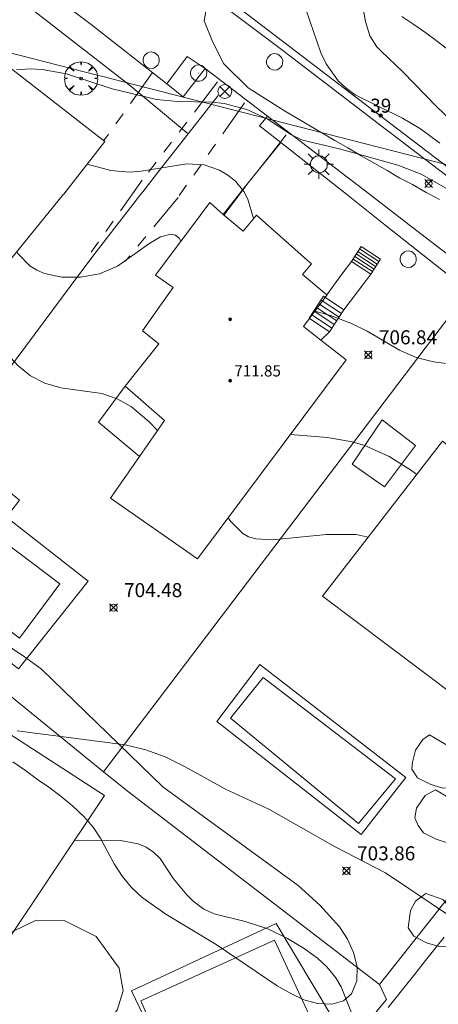
# Model space of a CAD drawing. Units: millimetres. Extents: x 427000 to 428001, y 4480998 to 4481501.
# Drawn here: x 427492 to 427522, y 4481235 to 4481305 of the extents above; entities that cross this region are included whole.
import ezdxf

# ---------------------------------------------------------------- set-up
doc = ezdxf.new("R2010")
doc.units = ezdxf.units.MM
doc.header["$MEASUREMENT"] = 0
doc.linetypes.add('VADO', pattern=[9.01, 2.71, -0.9, 0.9, -0.9, 0.9, -0.9, 0.9, -0.9])
doc.layers.get('0').update_dxf_attribs({"lineweight": 9})
for name, color, linetype, lineweight in [('1', 7, 'Continuous', 9), ('f012002l_unidadadministrativa', 7, 'TERMINO_MUN', 20), ('f022001p_portal', 7, 'Continuous', 9), ('f022001p_portal_texto', 7, 'Continuous', 9), ('f040024s_piscina', 140, 'Continuous', 9), ('f050002l_curvanivel_cgn', 23, 'Continuous', 9), ('f050002l_curvanivel_mae', 213, 'Continuous', 9), ('f050008p_puntocotaterreno', 7, 'Continuous', 9), ('f050009p_puntocotaconstruccionelevada', 211, 'Continuous', 9), ('f060140s_arboladourbano', 92, 'Continuous', 9), ('f061013p_arbol', 91, 'Continuous', 9), ('f070045l_muro_mur', 30, 'MURO2', 9), ('f070045l_muro_tap', 11, 'MURO2', 9), ('f070045l_puerta', 11, 'Continuous', 9), ('f070056l_edificacion_els', 22, 'Continuous', 9), ('f070056s_edificacion_edi', 240, 'Continuous', 9), ('f070058l_elementoconstruido_bordillo', 30, 'Continuous', 9), ('f071028l_acera_escalera', 11, 'Continuous', 9), ('f071028s_acera_escalera', 11, 'Continuous', 9), ('f071045l_vado', 30, 'VADO', 9), ('f081039p_poste', 7, 'Continuous', 9), ('f081055p_farola', 7, 'Continuous', 9), ('f081065p_registro_circular', 7, 'Continuous', 9)]:
    doc.layers.add(name, color=color, linetype=linetype, lineweight=lineweight)
doc.styles.get("Standard").update_dxf_attribs({"font": 'arial.ttf'})
doc.styles.add('Style-s7210005_h', font='txt')
doc.linetypes.add('MURO2', pattern='A,3.1e-05,[1,muro2.shx,S=1,R=0,X=0,Y=0],-3.058844', length=3.058875)
doc.linetypes.add('TERMINO_MUN', pattern='A,5.4e-05,[1,termino_mun.shx,S=1,R=359.999106,X=0,Y=0],-5.414529', length=5.414583)

# ---------------------------------------------------------------- blocks, each defined once
blk = doc.blocks.new('punto_cota')
at = {"layer": 'f050008p_puntocotaterreno'}
for points in [[(0, 0), (-0.283, 0.283)], [(0, 0), (-0.283, -0.283)], [(0, 0), (0.283, 0.283)], [(0, 0), (0.283, -0.283)]]:
    blk.add_lwpolyline(points, dxfattribs=at)
blk.add_circle((0, 0), 0.25, dxfattribs=at)
blk = doc.blocks.new('punto_cota_construccion_elevada')
at = {"layer": 'f050009p_puntocotaconstruccionelevada'}
h = blk.add_hatch(color=256, dxfattribs=at)
h.dxf.hatch_style = 1
edge = h.paths.add_edge_path()
edge.add_arc((0, 0), 0.1, 0, 360)
blk.add_circle((0, 0), 0.1, dxfattribs=at)
blk = doc.blocks.new('arbol')
at = {"color": 0, "linetype": 'Continuous', "lineweight": 0, "flags": 128}
for points in [[(0.96, 0.012), (1.2, 0.036), (1.128, 0.468), (0.888, 0.804), (0.528, 0.528), (0.816, 0.876), (0.48, 1.104), (0.048, 1.176), (0.012, 0.96), (-0.048, 1.176), (-0.48, 1.104), (-0.816, 0.876), (-0.504, 0.528), (-0.864, 0.804), (-1.104, 0.468), (-1.188, 0.036), (-0.936, 0.012)], [(-0.936, 0.012), (-1.188, -0.048), (-1.104, -0.48), (-0.864, -0.804), (-0.504, -0.504), (-0.816, -0.876), (-0.48, -1.116)], [(-0.48, -1.116), (-0.048, -1.188), (0.012, -0.936), (0.048, -1.188), (0.48, -1.116), (0.816, -0.876), (0.528, -0.504), (0.888, -0.804), (1.128, -0.48), (1.2, -0.048), (0.96, 0.012)]]:
    blk.add_lwpolyline(points, dxfattribs=at)
at = {"color": 0, "linetype": 'Continuous', "lineweight": 0, "extrusion": (0, 0, -1)}
for start, end in [(180.0229, 7.59464), (7.22334, 180.0229)]:
    blk.add_arc((0, 0), 0.104, start, end, dxfattribs=at)
blk = doc.blocks.new('poste')
at = {"layer": 'f081039p_poste'}
for p, q in [((-0.354, 0.354), (0.354, -0.354)), ((-0.354, -0.354), (0.354, 0.354))]:
    blk.add_line(p, q, dxfattribs=at)
blk.add_circle((0, 0), 0.5, dxfattribs=at)
blk = doc.blocks.new('farola')
at = {"layer": '1'}
for points in [[(-0.75, 0.75, 0), (-0.42, 0.42, 0)], [(0, 1.05, 0), (0, 0.6, 0)], [(0.75, 0.75, 0), (0.43, 0.43, 0)], [(-1.05, 0, 0), (-0.59, 0, 0)], [(0.01, 0.61, 0), (0.09, 0.6, 0), (0.16, 0.58, 0), (0.24, 0.57, 0), (0.3, 0.52, 0), (0.37, 0.49, 0), (0.43, 0.43, 0), (0.48, 0.39, 0), (0.52, 0.31, 0), (0.57, 0.25, 0), (0.6, 0.18, 0), (0.61, 0.1, 0), (0.61, 0.03, 0), (0.61, -0.03, 0), (0.61, -0.11, 0), (0.6, -0.18, 0), (0.57, -0.26, 0), (0.52, -0.32, 0), (0.48, -0.39, 0), (0.43, -0.44, 0), (0.37, -0.5, 0), (0.3, -0.53, 0), (0.24, -0.57, 0), (0.16, -0.59, 0), (0.09, -0.6, 0), (0, -0.62, 0), (-0.06, -0.6, 0), (-0.14, -0.59, 0), (-0.21, -0.57, 0), (-0.27, -0.53, 0), (-0.35, -0.5, 0), (-0.41, -0.44, 0), (-0.45, -0.39, 0), (-0.5, -0.32, 0), (-0.54, -0.26, 0), (-0.57, -0.18, 0), (-0.59, -0.11, 0), (-0.59, -0.03, 0), (-0.59, 0.03, 0), (-0.59, 0.1, 0), (-0.57, 0.18, 0), (-0.54, 0.25, 0), (-0.5, 0.31, 0), (-0.45, 0.39, 0), (-0.41, 0.43, 0), (-0.35, 0.49, 0), (-0.27, 0.52, 0), (-0.21, 0.57, 0), (-0.14, 0.58, 0), (-0.06, 0.6, 0), (0.01, 0.61, 0)], [(1.05, 0, 0), (0.61, 0, 0)], [(-0.75, -0.74, 0), (-0.42, -0.41, 0)], [(0, -1.05, 0), (0, -0.62, 0)], [(0.75, -0.75, 0), (0.43, -0.44, 0)]]:
    blk.add_polyline3d(points, dxfattribs=at)
blk = doc.blocks.new('B129')
at = {"layer": 'f081065p_registro_circular'}
for points in [[(0, 0.591, 0), (0.102, 0.575, 0), (0.22, 0.543, 0), (0.331, 0.48, 0), (0.496, 0.307, 0), (0.575, 0.094, 0), (0.567, -0.134, 0), (0.528, -0.236, 0), (0.472, -0.346, 0), (0.291, -0.496, 0), (0.189, -0.559, 0), (0.071, -0.583, 0), (-0.142, -0.567, 0), (-0.26, -0.52, 0), (-0.354, -0.465, 0), (-0.512, -0.283, 0), (-0.559, -0.181, 0), (-0.583, -0.063, 0), (-0.583, 0.047, 0), (-0.559, 0.165, 0), (-0.52, 0.268, 0), (-0.449, 0.362, 0), (-0.276, 0.52, 0), (-0.157, 0.567, 0), (0, 0.591, 0)], [(0, 0.008, 0), (0, 0, 0), (0, 0.008, 0)]]:
    blk.add_polyline3d(points, dxfattribs=at)
blk = doc.blocks.new('portal_catastro')
at = {"layer": 'f022001p_portal'}
h = blk.add_hatch(color=256, dxfattribs=at)
h.dxf.hatch_style = 1
edge = h.paths.add_edge_path()
edge.add_arc((0, 0), 0.125, 0, 360)
blk.add_circle((0, 0), 0.125, dxfattribs=at)

msp = doc.modelspace()

# ---------------------------------------------------------------- linework, layer by layer
at = {"layer": 'f012002l_unidadadministrativa'}
msp.add_polyline3d([(427581.886, 4481279.608, -1.375), (427525.173, 4481294.143, -1.375), (427523.359, 4481294.608, -1.375), (427522.581, 4481294.807, -1.375), (427498.51, 4481300.976, -1.375), (427498.363, 4481301.014, -1.375), (427497.73, 4481301.176, -1.375), (427288.882, 4481354.701, -1.375), (427116.822, 4481401.26, -1.375), (427006.924, 4481430.998, -1.375), (427006.874, 4481431.012, -1.375), (427000, 4481432.872, -1.375)], dxfattribs=at)
at = {"layer": 'f040024s_piscina'}
for points in [[(427485.145, 4481266.336, 704.675), (427489.013, 4481271.451, 704.789), (427490.085, 4481270.63, 704.762), (427489.093, 4481269.308, 704.762), (427494.982, 4481264.868, 704.456), (427492.087, 4481260.994, 704.456)], [(427509.509, 4481258.196, 704.844), (427518.96, 4481250.949, 704.533), (427516.314, 4481247.765, 704.533), (427507.158, 4481255.275, 704.4)], [(427510.31, 4481239.423, 703.777), (427512.787, 4481234.097, 703.043), (427503.074, 4481229.791, 702.941), (427500.754, 4481235.098, 702.941)]]:
    msp.add_polyline3d(points, close=True, dxfattribs=at)
at = {"layer": 'f050002l_curvanivel_cgn'}
for points in [[(427512.573, 4481305.825, 709), (427513.624, 4481302.783, 709), (427514.002, 4481301.997, 709), (427514.855, 4481300.783, 709), (427515.433, 4481300.251, 709), (427516.081, 4481299.795, 709), (427519.454, 4481298.122, 709), (427520.748, 4481297.364, 709), (427522.129, 4481296.337, 709)], [(427491.885, 4481301.567, 708), (427492.862, 4481301.652, 708), (427493.71, 4481301.591, 708), (427495.459, 4481301.288, 708), (427498.713, 4481300.206, 708), (427501.872, 4481299.455, 708), (427503.38, 4481299.3, 708), (427505.872, 4481299.264, 708), (427506.715, 4481299.16, 708), (427508.34, 4481298.744, 708), (427509.784, 4481298.072, 708), (427511.531, 4481296.934, 708), (427512.32, 4481296.54, 708), (427514.95, 4481295.92, 708), (427519.109, 4481294.753, 708), (427520.797, 4481294.134, 708), (427523.48, 4481292.593, 708)], [(427496.937, 4481294.841, 707), (427498.61, 4481294.374, 707), (427499.955, 4481294.267, 707), (427500.78, 4481294.341, 707), (427504.05, 4481294.862, 707), (427505.283, 4481294.778, 707), (427506.385, 4481294.409, 707), (427506.986, 4481294.059, 707), (427507.52, 4481293.622, 707), (427508.109, 4481292.893, 707), (427508.394, 4481292.346, 707), (427508.813, 4481290.948, 707)], [(427491.891, 4481288.583, 706), (427491.995, 4481288.424, 706), (427492.834, 4481287.583, 706), (427493.323, 4481287.268, 706), (427493.891, 4481287.023, 706), (427495.112, 4481286.778, 706), (427496.445, 4481286.767, 706), (427497.814, 4481287, 706), (427499.093, 4481287.559, 706), (427501.326, 4481289.149, 706), (427502.16, 4481289.652, 706), (427502.898, 4481289.849, 706), (427503.242, 4481289.769, 706), (427503.499, 4481289.557, 706), (427503.627, 4481289.347, 706)], [(427513.192, 4481284.342, 707), (427514.308, 4481284.023, 707), (427515.759, 4481283.478, 707), (427516.922, 4481282.916, 707), (427519.242, 4481281.553, 707), (427520.421, 4481281.031, 707), (427521.662, 4481280.731, 707), (427524.79, 4481280.31, 707)], [(427511.445, 4481275.535, 706), (427514.099, 4481275.321, 706), (427515.862, 4481275.011, 706), (427516.75, 4481274.753, 706), (427518.499, 4481273.969, 706), (427520.1, 4481272.966, 706), (427520.477, 4481272.688, 706)], [(427491.93, 4481254.369, 704), (427499.639, 4481253.381, 704), (427501.121, 4481253.031, 704), (427502.488, 4481252.526, 704), (427503.936, 4481251.81, 704), (427506.816, 4481250.206, 704), (427509.907, 4481248.781, 704), (427514.646, 4481246.108, 704), (427518.23, 4481244.229, 704), (427523.155, 4481240.943, 704)], [(427496.028, 4481246.563, 703), (427496.364, 4481246.52, 703), (427499.32, 4481246.559, 703), (427500.579, 4481246.3, 703), (427501.143, 4481246.063, 703), (427501.664, 4481245.725, 703), (427502.139, 4481245.252, 703), (427503.09, 4481243.823, 703), (427504.046, 4481242.661, 703), (427504.5, 4481242.22, 703), (427505.263, 4481241.654, 703), (427506, 4481241.308, 703), (427508.203, 4481240.774, 703), (427509.833, 4481240.237, 703), (427511.244, 4481239.545, 703), (427512.437, 4481238.83, 703), (427513.389, 4481238.136, 703), (427514.052, 4481237.527, 703), (427514.691, 4481236.754, 703), (427515.075, 4481236.103, 703), (427516.904, 4481231.474, 703)]]:
    msp.add_polyline3d(points, dxfattribs=at)
at = {"layer": 'f050002l_curvanivel_mae'}
for points in [[(427516.505, 4481306.762, 710), (427516.811, 4481305.031, 710), (427517.125, 4481304.002, 710), (427517.627, 4481303.212, 710), (427517.918, 4481302.898, 710), (427519.472, 4481301.426, 710), (427521.895, 4481298.92, 710), (427524.89, 4481296.096, 710)], [(427487.326, 4481289.075, 705), (427487.37, 4481288.964, 705), (427488.539, 4481286.49, 705), (427490.778, 4481282.156, 705), (427491.483, 4481281.019, 705), (427491.966, 4481280.45, 705), (427492.892, 4481279.723, 705), (427493.91, 4481279.208, 705), (427495.051, 4481278.857, 705), (427497.978, 4481278.453, 705), (427499.078, 4481278.093, 705), (427500.102, 4481277.51, 705), (427501.367, 4481276.434, 705), (427501.954, 4481275.82, 705)], [(427506.996, 4481269.587, 705), (427507.185, 4481269.334, 705), (427508.043, 4481268.462, 705), (427508.443, 4481268.237, 705), (427508.969, 4481268.079, 705), (427510.162, 4481268.019, 705), (427514.032, 4481268.406, 705), (427516.152, 4481268.385, 705), (427517.007, 4481268.215, 705)]]:
    msp.add_polyline3d(points, dxfattribs=at)
at = {"layer": 'f060140s_arboladourbano'}
for points in [[(427522.09, 4481292.314, 0), (427521.38, 4481292.684, 0), (427521.14, 4481292.814, 0), (427520.17, 4481293.374, 0), (427519.26, 4481293.844, 0), (427518.35, 4481294.374, 0), (427517.47, 4481294.894, 0), (427516.51, 4481295.424, 0), (427515.55, 4481296.004, 0), (427514.63, 4481296.534, 0), (427511.02, 4481298.644, 0), (427508.42, 4481300.294, 0), (427506.69, 4481301.994, 0), (427505.88, 4481303.604, 0), (427505.29, 4481305.064, 0), (427505.66, 4481307.234, 0)], [(427519.4, 4481305.374, 0), (427520.25, 4481304.804, 0), (427521.11, 4481304.214, 0), (427521.94, 4481303.594, 0), (427522.79, 4481302.954, 0)], [(427490.58, 4481260.904, 0), (427492.35, 4481259.744, 0), (427493.67, 4481258.774, 0), (427502.34, 4481250.374, 0), (427512.01, 4481243.343, 0), (427513.55, 4481241.923, 0), (427514.26, 4481241.153, 0), (427514.94, 4481240.383, 0), (427515.53, 4481239.513, 0), (427515.95, 4481238.543, 0), (427516.21, 4481237.523, 0), (427516.19, 4481236.523, 0), (427515.81, 4481235.603, 0), (427515.24, 4481235.103, 0), (427514.41, 4481234.853, 0), (427513.38, 4481234.903, 0), (427512.41, 4481235.183, 0), (427511.47, 4481235.623, 0), (427510.51, 4481236.183, 0), (427506.15, 4481239.123, 0), (427502.54, 4481241.284, 0), (427500.86, 4481242.484, 0), (427500.09, 4481243.204, 0), (427499.43, 4481243.994, 0), (427498.86, 4481244.874, 0), (427498.38, 4481245.774, 0), (427497.91, 4481246.664, 0), (427497.35, 4481247.504, 0), (427496.69, 4481248.264, 0), (427495.9, 4481248.994, 0), (427495.06, 4481249.694, 0), (427494.2, 4481250.354, 0), (427493.37, 4481250.914, 0), (427492.52, 4481251.554, 0), (427491.63, 4481252.174, 0)]]:
    msp.add_polyline3d(points, dxfattribs=at)
for points in [[(427521.38, 4481254.093, 707.49), (427523.2, 4481253.033, 707.49), (427523.56, 4481252.433, 707.49), (427523.71, 4481251.523, 707.49), (427523.47, 4481250.923, 707.49), (427522.86, 4481250.333, 707.49), (427522.32, 4481250.293, 707.49), (427521.43, 4481250.563, 707.49), (427520.53, 4481251.033, 707.49), (427520.12, 4481251.633, 707.49), (427520.17, 4481252.153, 707.49), (427520.39, 4481253.003, 707.49), (427520.91, 4481253.753, 707.49)], [(427521.8, 4481250.163, 707.49), (427523.62, 4481249.103, 707.49), (427523.98, 4481248.503, 707.49), (427524.13, 4481247.593, 707.49), (427523.89, 4481246.993, 707.49), (427523.28, 4481246.403, 707.49), (427522.74, 4481246.363, 707.49), (427521.85, 4481246.633, 707.49), (427520.95, 4481247.103, 707.49), (427520.56, 4481247.613, 707.49), (427520.34, 4481248.163, 707.49), (427520.45, 4481248.853, 707.49), (427521.08, 4481249.753, 707.49)], [(427521.12, 4481242.773, 707.08), (427522.34, 4481242.333, 707.08), (427523.1, 4481241.483, 707.08), (427523.35, 4481240.543, 707.08), (427523.21, 4481239.603, 707.08), (427522.6, 4481239.013, 707.08), (427522.06, 4481238.973, 707.08), (427521.17, 4481239.243, 707.08), (427520.27, 4481239.713, 707.08), (427519.86, 4481240.313, 707.08), (427520.03, 4481241.543, 707.08), (427520.37, 4481242.213, 707.08)], [(427495.29, 4481240.834, 0), (427497.57, 4481239.684, 0), (427499.22, 4481237.444, 0), (427499.51, 4481235.804, 0), (427499.08, 4481234.434, 0), (427498.02, 4481233.254, 0), (427497.03, 4481232.794, 0), (427495.97, 4481232.524, 0), (427494.94, 4481232.464, 0), (427493.89, 4481232.584, 0), (427492.84, 4481232.884, 0), (427491.91, 4481233.324, 0), (427491.04, 4481233.884, 0), (427490.32, 4481234.584, 0), (427489.7, 4481236.184, 0), (427489.89, 4481237.954, 0), (427490.89, 4481239.694, 0), (427493.28, 4481240.864, 0)]]:
    msp.add_polyline3d(points, close=True, dxfattribs=at)
at = {"layer": 'f070045l_muro_mur'}
msp.add_polyline3d([(427540.629, 4481281.635, 709.26), (427533.53, 4481286.734, 710.543), (427525.24, 4481292.684, 709.961), (427522.81, 4481294.524, 709.961), (427518.03, 4481298.174, 709.542), (427511.38, 4481303.244, 709.752), (427506.07, 4481307.304, 708.958), (427508.068, 4481309.754, 708.626), (427506.971, 4481310.613, 708.626)], dxfattribs=at)
at = {"layer": 'f070045l_muro_tap'}
for p, q in [((427509.23, 4481297.584, 709.542), (427510.75, 4481296.384, 709.542)), ((427514.24, 4481282.874), (427513.63, 4481282.264, 707.27)), ((427538.37, 4481262.393, 706.245), (427517.82, 4481236.263, 703.777))]:
    msp.add_line(p, q, dxfattribs=at)
for points in [[(427453.196, 4481285.422, 0), (427458.78, 4481292.684, 0), (427478.04, 4481317.484, 708.698), (427499.94, 4481300.504, 708.068)], [(427506.28, 4481299.744, 708.068), (427504.147, 4481297.012, 707.764), (427502.29, 4481294.634, 707.499), (427500.91, 4481292.864, 707.499), (427500.77, 4481292.684, 707.499), (427497.33, 4481288.264, 706.823), (427495.72, 4481286.104, 706.823), (427480.48, 4481265.634, 704.387)], [(427506.65, 4481291.254, 707.499), (427507.78, 4481292.684, 707.499), (427508.03, 4481292.994, 707.499), (427510.75, 4481296.384, 709.542)], [(427510.75, 4481296.384, 709.542), (427515.44, 4481292.684, 708.025), (427518.2, 4481290.494, 707.943), (427524.18, 4481285.774, 707.84)], [(427515.81, 4481287.894, 707.943), (427515.13, 4481286.974, 707.943), (427514.05, 4481285.504, 707.109)], [(427517.19, 4481286.994, 707.943), (427516.68, 4481286.324, 707.943), (427515.27, 4481284.444, 0)], [(427498.09, 4481251.444, 704.106), (427521.08, 4481281.704, 707.84), (427522.7, 4481283.824, 707.84), (427524.18, 4481285.774, 707.84)], [(427480.48, 4481265.634, 704.387), (427481.85, 4481264.654, 704.387), (427498.09, 4481251.444, 704.106)], [(427498.09, 4481251.444, 704.106), (427499.78, 4481250.084, 704.4), (427517.82, 4481236.263, 703.777)], [(427517.82, 4481236.263, 703.777), (427518.31, 4481235.203, 703.043), (427517.58, 4481234.313, 703.043)]]:
    msp.add_polyline3d(points, dxfattribs=at)
at = {"layer": 'f070045l_puerta'}
msp.add_line((427499.94, 4481300.504, 708.068), (427504.147, 4481297.012, 707.764), dxfattribs=at)
at = {"layer": 'f070056l_edificacion_els'}
for points in [[(427500.669, 4481273.973, 710.11), (427497.739, 4481276.423, 709.99), (427499.649, 4481278.993, 710.21)], [(427500.67, 4481273.974, 0), (427497.74, 4481276.424, 0), (427499.65, 4481278.994, 0)], [(427520.38, 4481274.754, 0), (427518.17, 4481271.794, 0), (427515.86, 4481273.424, 0), (427517.99, 4481276.574, 0), (427520.38, 4481274.754, 0)], [(427520.38, 4481274.753, 707.7), (427518.17, 4481271.793, 707.49), (427515.86, 4481273.423, 707.38), (427517.99, 4481276.573, 707.42), (427520.38, 4481274.753, 707.7)]]:
    msp.add_polyline3d(points, dxfattribs=at)
at = {"layer": 'f070056s_edificacion_edi'}
for points in [[(427490.309, 4481286.643, 706.823), (427482.899, 4481292.683, 706.074), (427480.589, 4481294.713, 706.074), (427478.719, 4481292.584, 706.074), (427469.879, 4481299.484, 706.192), (427478.069, 4481309.984, 708.17), (427482.839, 4481306.254, 708.329), (427483.889, 4481307.604, 708.329), (427498.2, 4481296.463, 708.057), (427495.259, 4481292.683, 707.153), (427495.233, 4481292.683, 707.153)], [(427504.809, 4481266.663, 705.505), (427498.589, 4481270.993, 704.762), (427500.669, 4481273.973, 705.876), (427502.449, 4481276.533, 706.668), (427499.649, 4481278.993, 706.668), (427502.059, 4481282.013, 706.668), (427500.879, 4481282.933, 706.668), (427502.24, 4481284.863, 706.668), (427503.07, 4481286.023, 707.023), (427501.82, 4481286.923, 707.023), (427504.99, 4481291.173, 707.499), (427505.68, 4481292.093, 707.499), (427506.65, 4481291.253, 707.499), (427508.06, 4481290.063, 707.023), (427509.03, 4481291.203, 708.025), (427512.63, 4481288.003, 707.943), (427512.96, 4481287.723, 707.943), (427512.32, 4481286.963, 707.943), (427514.05, 4481285.503, 707.109), (427514.07, 4481285.503, 707.109), (427513.33, 4481284.523, 707.109), (427512.37, 4481283.253, 707.109), (427513.63, 4481282.263, 707.109), (427515.43, 4481280.863, 706.93)], [(427523.35, 4481256.753, 705.519), (427513.74, 4481264.003, 704.871), (427522.32, 4481275.063, 706.584), (427527.04, 4481271.323, 706.584), (427531.67, 4481267.673, 706.698)], [(427490.829, 4481238.783, 702.82), (427481.349, 4481244.803, 702.722), (427479.159, 4481246.203, 703.237), (427478.529, 4481245.293, 702.722), (427476.369, 4481246.643, 702.253), (427477.059, 4481247.813, 702.253), (427476.159, 4481248.423, 702.253), (427472.479, 4481250.913, 702.253), (427471.909, 4481251.313, 702.253), (427477.799, 4481259.753, 703.577), (427484.699, 4481255.453, 703.425), (427486.169, 4481257.523, 704.32), (427498.159, 4481249.753, 703.881), (427490.929, 4481238.933, 702.82)]]:
    msp.add_polyline3d(points, close=True, dxfattribs=at)
at = {"layer": 'f070058l_elementoconstruido_bordillo'}
msp.add_line((427509.81, 4481298.254, 708.07), (427509.23, 4481297.584, 707.87), dxfattribs=at)
for points in [[(427524.919, 4481292.249, 1423.175), (427517.703, 4481297.744, 1423.175), (427510.893, 4481302.955, 1423.175), (427501.255, 4481310.201, 1423.175), (427496.107, 4481314.072, 1423.175), (427478.383, 4481327.398, 1423.003), (427477.927, 4481328.116, 1423.003), (427451.906, 4481348.378, 709.58), (427436.622, 4481360.267, 710.09)], [(427502.611, 4481300.579, 708.13), (427497.216, 4481304.816, 708.09), (427484.916, 4481314.046, 708.34), (427478.432, 4481319.09, 708.39), (427474.242, 4481322.137, 708.79)], [(427505.36, 4481301.666, 708.05), (427504.065, 4481302.533, 708.05), (427502.611, 4481300.579, 708.13)], [(427509.81, 4481298.254, 708.07), (427505.36, 4481301.666, 708.05), (427504.933, 4481301.115, 708.05)], [(427504.933, 4481301.115, 708.05), (427503.787, 4481299.655, 708.09), (427502.611, 4481300.579, 708.13)], [(427535.68, 4481278.443, 707.84), (427520.77, 4481289.864, 708.07), (427517.1, 4481292.684, 708.04), (427509.81, 4481298.254, 708.07), (427509.81, 4481298.254, 708.07)], [(427482.61, 4481266.134, 704.19), (427488.68, 4481273.604, 704.45), (427492.09, 4481270.844, 704.42), (427491.16, 4481269.634, 704.42), (427496.99, 4481265.064, 704.24), (427492.02, 4481258.794, 704.12), (427482.61, 4481266.134, 704.19)], [(427509.26, 4481259.104, 704.58), (427519.68, 4481251.053, 704.47), (427516.5, 4481246.973, 704.19), (427506.2, 4481255.044, 704.54), (427509.26, 4481259.104, 704.58)], [(427510.42, 4481240.613, 703.11), (427500.1, 4481235.804, 702.95), (427503.65, 4481228.443, 702.73), (427514.43, 4481233.933, 702.91), (427510.42, 4481240.613, 703.11)], [(427518.42, 4481234.633, 703.31), (427519.09, 4481235.463, 703.47), (427519.76, 4481236.293, 703.5), (427520.43, 4481237.133, 703.61), (427521.09, 4481237.973, 703.57), (427521.76, 4481238.813, 703.65), (427522.42, 4481239.653, 703.78)]]:
    msp.add_polyline3d(points, dxfattribs=at)
at = {"layer": 'f071028l_acera_escalera'}
for p, q in [((427516.04, 4481288.244), (427517.42, 4481287.344)), ((427516.15, 4481288.424), (427517.53, 4481287.524)), ((427516.27, 4481288.604), (427517.65, 4481287.704)), ((427516.38, 4481288.784), (427517.76, 4481287.884)), ((427515.92, 4481288.064), (427517.3, 4481287.164)), ((427513.47, 4481284.874), (427514.92, 4481283.914)), ((427513.64, 4481285.134), (427515.09, 4481284.174)), ((427512.96, 4481284.094), (427514.41, 4481283.134)), ((427513.13, 4481284.354), (427514.58, 4481283.394)), ((427513.3, 4481284.614), (427514.75, 4481283.654))]:
    msp.add_line(p, q, dxfattribs=at)
at = {"layer": 'f071028s_acera_escalera'}
for points in [[(427517.19, 4481286.994, 0), (427517.88, 4481288.064, 0), (427516.5, 4481288.964, 0), (427515.81, 4481287.894, 0)], [(427514.24, 4481282.874, 0), (427515.27, 4481284.444, 0), (427513.82, 4481285.404, 0), (427512.79, 4481283.834, 0)]]:
    msp.add_polyline3d(points, close=True, dxfattribs=at)
at = {"layer": 'f071045l_vado'}
for p, q in [((427501.6, 4481301.373, 708.068), (427498.124, 4481296.522, 707.741)), ((427511.152, 4481296.94, 709.542), (427510.728, 4481296.401, 709.388)), ((427510.728, 4481296.401, 709.388), (427508.719, 4481293.852, 707.894)), ((427496.698, 4481294.532, 707.377), (427496.665, 4481294.487, 707.153))]:
    msp.add_line(p, q, dxfattribs=at)
for points in [[(427506.237, 4481300.709, 708.068), (427500.868, 4481293.703, 707.499), (427496.806, 4481287.984, 706.823)], [(427508.169, 4481299.227, 708.068), (427503.42, 4481292.463, 707.499), (427499.677, 4481287.917, 707.023)], [(427508.719, 4481293.852, 707.894), (427508.344, 4481293.376, 707.499), (427506.707, 4481291.205, 707.362)]]:
    msp.add_polyline3d(points, dxfattribs=at)

# ---------------------------------------------------------------- block references
at = {"layer": 'f022001p_portal'}
msp.add_blockref('portal_catastro', (427517.898, 4481298.313), dxfattribs=at)
at = {"layer": 'f050008p_puntocotaterreno'}
for p in [(427521.32, 4481293.454, 707.93), (427517.01, 4481281.224, 706.84), (427498.81, 4481263.174, 704.48), (427515.45, 4481244.383, 703.86)]:
    msp.add_blockref('punto_cota', p, dxfattribs=at)
at = {"layer": 'f050009p_puntocotaconstruccionelevada'}
for p in [(427507.143, 4481283.762, 713.54), (427507.138, 4481279.378, 711.85)]:
    msp.add_blockref('punto_cota_construccion_elevada', p, dxfattribs=at)
at = {"layer": 'f061013p_arbol'}
msp.add_blockref('arbol', (427496.492, 4481300.955, 708.057), dxfattribs=at)
msp.add_blockref('arbol', (427496.492, 4481300.955, 708.057), dxfattribs=at)
at = {"layer": 'f081039p_poste'}
msp.add_blockref('poste', (427506.764, 4481300.024, 708.068), dxfattribs=at)
at = {"layer": 'f081055p_farola'}
msp.add_blockref('farola', (427513.472, 4481294.828, 708.025), dxfattribs=at)
at = {"layer": 'f081065p_registro_circular'}
for p in [(427501.504, 4481302.259), (427510.322, 4481302.141, 709.752), (427504.891, 4481301.34, 708.068), (427519.864, 4481288.049)]:
    msp.add_blockref('B129', p, dxfattribs=at)

# ---------------------------------------------------------------- texts
at = {"layer": 'f022001p_portal_texto', "insert": (427517.898, 4481298.513), "char_height": 1, "width": 2, "attachment_point": 8}
msp.add_mtext('{\\fTrebuchet MS|b0|i0;39}', dxfattribs=at)
at = {"layer": 'f050008p_puntocotaterreno', "style": 'Style-s7210005_h'}
for s, p in [('706.84', (427517.76, 4481281.974, 706.84)), ('704.48', (427499.56, 4481263.924, 704.48)), ('703.86', (427516.2, 4481245.133, 703.86))]:
    msp.add_text(s, height=1, dxfattribs=at).set_placement(p)
at = {"layer": 'f050009p_puntocotaconstruccionelevada', "style": 'Style-s7210005_h'}
msp.add_text('711.85', height=0.8, dxfattribs=at).set_placement((427507.438, 4481279.678, 711.85))

doc.saveas('drawing.dxf')
